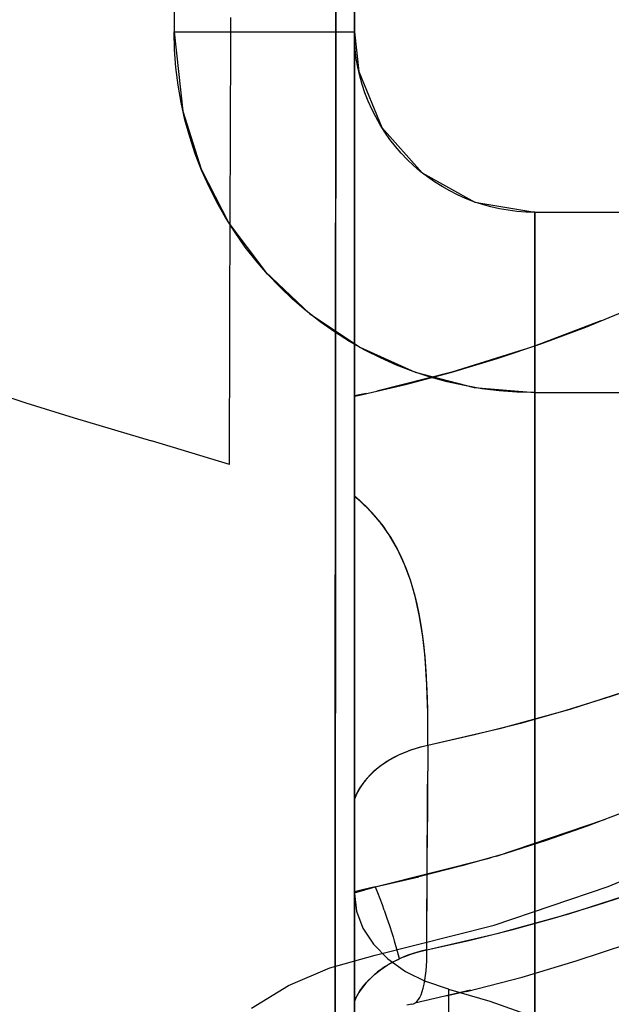
# Model space of a CAD drawing. Units: millimetres. Extents: x -1787 to 17859, y -373 to 12712.
# Drawn here: x 7764 to 7777, y 2982 to 3004 of the extents above; entities that cross this region are included whole.
import ezdxf

# ---------------------------------------------------------------- set-up
doc = ezdxf.new("R2010")
doc.units = ezdxf.units.MM
doc.layers.add('______', color=7, linetype='Continuous')
doc.dimstyles.new('Qitele', dxfattribs={"dimscale": 85, "dimtxt": 4, "dimasz": 5, "dimexe": 4, "dimexo": 0, "dimgap": 3, "dimtad": 1, "dimdec": 0, "dimrnd": 10, "dimzin": 1, "dimtxsty": 'Standard', "dimblk": 'OBLIQUE', "dimcen": 5, "dimdle": 4, "dimclrd": 256, "dimclre": 256, "dimclrt": 256, "dimadec": 0, "dimazin": 0, "dimtfac": 1, "dimtdec": 0, "dimtmove": 0, "dimatfit": 3, "dimldrblk": 'OBLIQUE', "dimfxl": 6, "dimfxlon": 1, "dimlwd": 40, "dimlwe": 30, "dimarcsym": 0})

# ---------------------------------------------------------------- blocks, each defined once
blk = doc.blocks.new('_Oblique')
at = {"color": 0, "linetype": 'ByBlock', "lineweight": -2}
blk.add_line((-0.5, -0.5), (0.5, 0.5), dxfattribs=at)
blk = doc.blocks.new('*D8')
at = {"lineweight": 40, "transparency": 16777216}
blk.add_line((2342.485, 9459.33), (2342.485, 1862.331), dxfattribs=at)
at = {"lineweight": 30, "transparency": 16777216}
for p, q in [((2852.485, 9119.33), (2002.485, 9119.33)), ((2852.485, 2202.331), (2002.485, 2202.331))]:
    blk.add_line(p, q, dxfattribs=at)
at = {"layer": 'Defpoints', "color": 0, "transparency": 16777216}
for p in [(8649.328, 9119.33), (2342.485, 2202.331), (7693.777, 2202.331)]:
    blk.add_point(p, dxfattribs=at)
at = {"lineweight": 40, "transparency": 16777216, "xscale": 425, "yscale": 425, "zscale": 425}
for p, rotation in [((2342.485, 9119.33), 90), ((2342.485, 2202.331), 270)]:
    blk.add_blockref('_Oblique', p, dxfattribs=dict(at, rotation=rotation))
at = {"transparency": 16777216, "insert": (1909.881, 5751.214), "char_height": 340, "attachment_point": 5, "rotation": 90}
blk.add_mtext('6920', dxfattribs=at)
blk = doc.blocks.new('*D9')
at = {"lineweight": 40, "transparency": 16777216}
blk.add_line((1560.366, 354.028), (1560.366, 11005.724), dxfattribs=at)
at = {"lineweight": 30, "transparency": 16777216}
for p, q in [((2070.366, 10665.724), (1220.366, 10665.724)), ((2070.366, 694.028), (1220.366, 694.028))]:
    blk.add_line(p, q, dxfattribs=at)
at = {"layer": 'Defpoints', "color": 0, "transparency": 16777216}
for p in [(1560.366, 10665.724), (8664.909, 10665.724), (7689.677, 694.028)]:
    blk.add_point(p, dxfattribs=at)
at = {"lineweight": 40, "transparency": 16777216, "xscale": 425, "yscale": 425, "zscale": 425}
for p, rotation in [((1560.366, 10665.724), 90), ((1560.366, 694.028), 270)]:
    blk.add_blockref('_Oblique', p, dxfattribs=dict(at, rotation=rotation))
at = {"transparency": 16777216, "insert": (1127.762, 5751.214), "char_height": 340, "attachment_point": 5, "rotation": 90}
blk.add_mtext('9970', dxfattribs=at)

msp = doc.modelspace()

# ---------------------------------------------------------------- linework, layer by layer
at = {"layer": '______'}
for p, q in [((7771.159, 3031.327), (7771.159, 3003.242)), ((7767.159, 3017.284), (7767.159, 3003.242)), ((7771.159, 2999.659), (7771.159, 3013.86)), ((7771.159, 2997.108), (7771.159, 3012.903)), ((7771.159, 3001.74), (7771.159, 3011.129)), ((7770.753, 3010.924), (7770.742, 2995.08)), ((7770.748, 3002.943), (7770.753, 3010.924)), ((7771.159, 3002.252), (7771.159, 3010.677)), ((7771.159, 3009.776), (7771.159, 2999.619)), ((7771.159, 3008.632), (7771.159, 3002.582)), ((7771.159, 3003.169), (7771.159, 3006.61)), ((7771.159, 3006.336), (7771.159, 3001.374)), ((7771.159, 3005.198), (7771.159, 3000.626)), ((7771.159, 3004.946), (7771.159, 2997.108)), ((7771.159, 3004.77), (7771.159, 2999.731)), ((7771.159, 3004.584), (7771.159, 2994.431)), ((7771.159, 3004.419), (7771.159, 2993.702)), ((7771.159, 3001.777), (7771.159, 3004.239)), ((7771.159, 3002.239), (7771.159, 3004.149)), ((7771.159, 3003.729), (7771.159, 3002.514)), ((7768.416, 3002.557), (7768.42, 3003.564)), ((7767.168, 3002.847), (7767.159, 3003.242)), ((7767.159, 3003.242), (7767.444, 3003.242)), ((7767.159, 3003.242), (7767.354, 3001.485)), ((7767.444, 3003.242), (7767.728, 3003.242)), ((7767.728, 3003.242), (7768.009, 3003.242)), ((7768.009, 3003.242), (7768.286, 3003.242)), ((7768.286, 3003.242), (7768.557, 3003.242)), ((7768.557, 3003.242), (7768.821, 3003.242)), ((7768.821, 3003.242), (7769.076, 3003.242)), ((7769.076, 3003.242), (7769.322, 3003.242)), ((7769.322, 3003.242), (7769.556, 3003.242)), ((7769.556, 3003.242), (7769.778, 3003.242)), ((7769.778, 3003.242), (7769.987, 3003.242)), ((7769.987, 3003.242), (7770.182, 3003.242)), ((7770.182, 3003.242), (7770.361, 3003.242)), ((7770.361, 3003.242), (7770.524, 3003.242)), ((7770.524, 3003.242), (7770.67, 3003.242)), ((7770.67, 3003.242), (7770.797, 3003.242)), ((7770.797, 3003.242), (7770.907, 3003.242)), ((7770.907, 3003.242), (7770.997, 3003.242)), ((7770.997, 3003.242), (7771.068, 3003.242)), ((7771.068, 3003.242), (7771.118, 3003.242)), ((7771.118, 3003.242), (7771.149, 3003.242)), ((7771.159, 3001.674), (7771.159, 3003.242)), ((7771.159, 3003.116), (7771.159, 3003.242)), ((7771.159, 3003.242), (7771.257, 3002.363)), ((7771.164, 3003.044), (7771.159, 3003.242)), ((7771.159, 2997.694), (7771.159, 3003.169)), ((7771.159, 3002.883), (7771.159, 3003.116)), ((7771.178, 3002.848), (7771.164, 3003.044)), ((7767.198, 3002.454), (7767.168, 3002.847)), ((7770.742, 2995.08), (7770.748, 3002.943)), ((7771.159, 3002.543), (7771.159, 3002.883)), ((7771.202, 3002.652), (7771.178, 3002.848)), ((7771.159, 3002.582), (7771.159, 2995.46)), ((7771.237, 3002.458), (7771.202, 3002.652)), ((7767.246, 3002.063), (7767.198, 3002.454)), ((7768.412, 3001.553), (7768.416, 3002.557)), ((7771.159, 3002.096), (7771.159, 3002.543)), ((7771.159, 3002.514), (7771.159, 3001.34)), ((7771.28, 3002.265), (7771.237, 3002.458)), ((7771.257, 3002.363), (7771.767, 3001.121)), ((7771.159, 2995.679), (7771.159, 3002.252)), ((7771.159, 3000.446), (7771.159, 3002.239)), ((7771.333, 3002.076), (7771.28, 3002.265)), ((7767.314, 3001.675), (7767.246, 3002.063)), ((7771.159, 3001.542), (7771.159, 3002.096)), ((7771.394, 3001.89), (7771.333, 3002.076)), ((7771.159, 2999.221), (7771.159, 3001.777)), ((7771.159, 2991.024), (7771.159, 3001.74)), ((7771.465, 3001.708), (7771.394, 3001.89)), ((7771.544, 3001.529), (7771.465, 3001.708)), ((7767.401, 3001.289), (7767.314, 3001.675)), ((7767.354, 3001.485), (7767.761, 3000.2)), ((7768.409, 3000.553), (7768.412, 3001.553)), ((7771.159, 2997.668), (7771.159, 3001.674)), ((7771.159, 3000.88), (7771.159, 3001.542)), ((7771.632, 3001.354), (7771.544, 3001.529)), ((7767.506, 3000.91), (7767.401, 3001.289)), ((7771.159, 3001.374), (7771.159, 2997.128)), ((7771.159, 3001.34), (7771.159, 3000.215)), ((7771.729, 3001.183), (7771.632, 3001.354)), ((7771.835, 3001.016), (7771.729, 3001.183)), ((7771.767, 3001.121), (7772.66, 3000.118)), ((7767.63, 3000.538), (7767.506, 3000.91)), ((7771.159, 3000.112), (7771.159, 3000.88)), ((7771.948, 3000.855), (7771.835, 3001.016)), ((7772.069, 3000.701), (7771.948, 3000.855)), ((7771.159, 3000.626), (7771.159, 2994.522)), ((7772.197, 3000.553), (7772.069, 3000.701)), ((7767.77, 3000.174), (7767.63, 3000.538)), ((7768.405, 2999.557), (7768.409, 3000.553)), ((7771.159, 2998.76), (7771.159, 3000.446)), ((7772.331, 3000.412), (7772.197, 3000.553)), ((7772.473, 3000.277), (7772.331, 3000.412)), ((7767.761, 3000.2), (7768.376, 2999.001)), ((7767.929, 2999.817), (7767.77, 3000.174)), ((7771.159, 3000.215), (7771.159, 2999.14)), ((7772.622, 3000.148), (7772.473, 3000.277)), ((7771.159, 2999.238), (7771.159, 3000.112)), ((7772.778, 3000.027), (7772.622, 3000.148)), ((7772.66, 3000.118), (7773.835, 2999.467)), ((7772.939, 2999.914), (7772.778, 3000.027)), ((7768.105, 2999.467), (7767.929, 2999.817)), ((7771.159, 2999.731), (7771.159, 2994.785)), ((7773.104, 2999.809), (7772.939, 2999.914)), ((7773.274, 2999.713), (7773.104, 2999.809)), ((7768.402, 2998.565), (7768.405, 2999.557)), ((7771.159, 2987.663), (7771.159, 2999.659)), ((7771.159, 2999.619), (7771.159, 2980.457)), ((7773.449, 2999.625), (7773.274, 2999.713)), ((7773.628, 2999.546), (7773.449, 2999.625)), ((7773.812, 2999.475), (7773.628, 2999.546)), ((7768.3, 2999.124), (7768.105, 2999.467)), ((7774, 2999.413), (7773.812, 2999.475)), ((7773.835, 2999.467), (7775.159, 2999.241)), ((7774.189, 2999.361), (7774, 2999.413)), ((7774.38, 2999.318), (7774.189, 2999.361)), ((7774.572, 2999.285), (7774.38, 2999.318)), ((7768.511, 2998.791), (7768.3, 2999.124)), ((7771.159, 2998.258), (7771.159, 2999.238)), ((7771.159, 2996.564), (7771.159, 2999.221)), ((7771.159, 2999.14), (7771.159, 2998.112)), ((7774.766, 2999.26), (7774.572, 2999.285)), ((7774.962, 2999.246), (7774.766, 2999.26)), ((7775.159, 2999.241), (7774.962, 2999.246)), ((7775.159, 2999.241), (7775.159, 2999.111)), ((7775.159, 2999.241), (7779.959, 2999.241)), ((7775.159, 2999.241), (7775.159, 2999.079)), ((7775.159, 2999.21), (7775.159, 2999.229)), ((7775.159, 2999.182), (7775.159, 2999.21)), ((7775.159, 2999.145), (7775.159, 2999.182)), ((7775.159, 2999.098), (7775.159, 2999.145)), ((7775.159, 2999.111), (7775.159, 2998.87)), ((7775.159, 2999.041), (7775.159, 2999.098)), ((7775.159, 2998.765), (7775.159, 2999.079)), ((7768.376, 2999.001), (7769.184, 2997.923)), ((7775.159, 2998.974), (7775.159, 2999.041)), ((7775.159, 2998.898), (7775.159, 2998.974)), ((7775.159, 2998.811), (7775.159, 2998.898)), ((7775.159, 2998.87), (7775.159, 2998.518)), ((7768.738, 2998.47), (7768.511, 2998.791)), ((7771.159, 2997.173), (7771.159, 2998.76)), ((7775.159, 2998.714), (7775.159, 2998.811)), ((7775.159, 2998.3), (7775.159, 2998.765)), ((7775.159, 2998.607), (7775.159, 2998.714)), ((7768.399, 2997.575), (7768.402, 2998.565)), ((7768.979, 2998.161), (7768.738, 2998.47)), ((7775.159, 2998.49), (7775.159, 2998.607)), ((7775.159, 2998.518), (7775.159, 2998.055)), ((7775.159, 2998.365), (7775.159, 2998.49)), ((7771.159, 2997.172), (7771.159, 2998.258)), ((7775.159, 2998.23), (7775.159, 2998.365)), ((7775.159, 2997.685), (7775.159, 2998.3)), ((7775.159, 2998.087), (7775.159, 2998.23)), ((7769.234, 2997.866), (7768.979, 2998.161)), ((7771.159, 2998.112), (7771.159, 2997.128)), ((7775.159, 2997.937), (7775.159, 2998.087)), ((7775.159, 2998.055), (7775.159, 2997.481)), ((7769.184, 2997.923), (7770.162, 2996.994)), ((7769.504, 2997.583), (7769.234, 2997.866)), ((7775.159, 2997.779), (7775.159, 2997.937)), ((7775.159, 2997.615), (7775.159, 2997.779)), ((7768.396, 2996.589), (7768.399, 2997.575)), ((7769.788, 2997.313), (7769.504, 2997.583)), ((7771.159, 2991.269), (7771.159, 2997.694)), ((7771.159, 2991.253), (7771.159, 2997.668)), ((7775.159, 2996.919), (7775.159, 2997.685)), ((7775.159, 2997.445), (7775.159, 2997.615)), ((7775.159, 2997.481), (7775.159, 2996.797)), ((7775.159, 2997.27), (7775.159, 2997.445)), ((7770.086, 2997.055), (7769.788, 2997.313)), ((7771.159, 2995.679), (7771.159, 2997.173)), ((7771.159, 2995.981), (7771.159, 2997.172)), ((7771.159, 2997.128), (7771.159, 2990.646)), ((7771.159, 2997.128), (7771.159, 2995.283)), ((7771.159, 2997.108), (7771.159, 2989.389)), ((7771.159, 2981.79), (7771.159, 2997.108)), ((7775.159, 2997.091), (7775.159, 2997.27)), ((7770.398, 2996.813), (7770.086, 2997.055)), ((7770.162, 2996.994), (7771.282, 2996.245)), ((7775.159, 2996.909), (7775.159, 2997.091)), ((7775.159, 2996.002), (7775.159, 2996.919)), ((7775.159, 2996.724), (7775.159, 2996.909)), ((7776.291, 2996.692), (7777.238, 2997.084)), ((7770.719, 2996.587), (7770.398, 2996.813)), ((7776.628, 2996.832), (7775.154, 2996.274)), ((7775.159, 2996.797), (7775.159, 2996.002)), ((7775.159, 2996.537), (7775.159, 2996.724)), ((7775.32, 2996.33), (7776.291, 2996.692)), ((7768.393, 2995.606), (7768.396, 2996.589)), ((7771.05, 2996.377), (7770.719, 2996.587)), ((7771.159, 2993.832), (7771.159, 2996.564)), ((7775.159, 2996.35), (7775.159, 2996.537)), ((7771.39, 2996.185), (7771.05, 2996.377)), ((7771.282, 2996.245), (7772.511, 2995.692)), ((7774.328, 2995.997), (7775.32, 2996.33)), ((7775.159, 2996.162), (7775.159, 2996.35)), ((7771.739, 2996.009), (7771.39, 2996.185)), ((7774.924, 2996.197), (7773.318, 2995.694)), ((7775.159, 2995.974), (7775.159, 2996.162)), ((7771.159, 2994.684), (7771.159, 2995.981)), ((7772.097, 2995.851), (7771.739, 2996.009)), ((7772.465, 2995.709), (7772.097, 2995.851)), ((7773.318, 2995.694), (7774.328, 2995.997)), ((7775.159, 2996.002), (7775.159, 2995.098)), ((7775.159, 2994.936), (7775.159, 2996.002)), ((7775.159, 2995.788), (7775.159, 2995.974)), ((7768.391, 2994.626), (7768.393, 2995.606)), ((7771.159, 2990.621), (7771.159, 2995.679)), ((7771.159, 2994.28), (7771.159, 2995.679)), ((7773.318, 2995.694), (7771.66, 2995.275)), ((7772.29, 2995.421), (7773.318, 2995.694)), ((7772.84, 2995.585), (7772.465, 2995.709)), ((7772.511, 2995.692), (7773.816, 2995.356)), ((7773.219, 2995.48), (7772.84, 2995.585)), ((7775.159, 2995.603), (7775.159, 2995.788)), ((7775.159, 2995.421), (7775.159, 2995.603)), ((7762.809, 2995.361), (7763.869, 2995.011)), ((7771.159, 2995.46), (7771.159, 2979.573)), ((7771.246, 2995.18), (7772.29, 2995.421)), ((7773.6, 2995.395), (7773.219, 2995.48)), ((7773.985, 2995.328), (7773.6, 2995.395)), ((7773.816, 2995.356), (7775.159, 2995.241)), ((7775.159, 2995.241), (7775.159, 2995.421)), ((7771.159, 2995.283), (7771.159, 2993.59)), ((7771.423, 2995.221), (7771.159, 2995.169)), ((7771.159, 2995.162), (7771.246, 2995.18)), ((7774.373, 2995.28), (7773.985, 2995.328)), ((7774.764, 2995.251), (7774.373, 2995.28)), ((7775.159, 2995.241), (7774.764, 2995.251)), ((7775.159, 2995.241), (7784.759, 2995.241)), ((7763.869, 2995.011), (7764.941, 2994.682)), ((7770.742, 2995.08), (7770.73, 2979.71)), ((7770.736, 2987.335), (7770.742, 2995.08)), ((7775.159, 2995.098), (7775.159, 2994.084)), ((7775.159, 2993.721), (7775.159, 2994.936)), ((7771.159, 2994.785), (7771.159, 2989.925)), ((7764.941, 2994.682), (7766.655, 2994.174)), ((7768.388, 2993.649), (7768.391, 2994.626)), ((7771.159, 2993.283), (7771.159, 2994.684)), ((7771.159, 2994.522), (7771.159, 2988.097)), ((7771.159, 2994.431), (7771.159, 2983.78)), ((7771.159, 2992.976), (7771.159, 2994.28)), ((7768.388, 2993.649), (7766.655, 2994.174)), ((7775.159, 2994.084), (7775.159, 2992.96)), ((7771.159, 2991.024), (7771.159, 2993.832)), ((7771.159, 2993.702), (7771.159, 2984.313)), ((7775.159, 2992.357), (7775.159, 2993.721)), ((7771.159, 2993.59), (7771.159, 2992.039)), ((7771.159, 2991.778), (7771.159, 2993.283)), ((7771.159, 2991.762), (7771.159, 2992.976)), ((7775.159, 2992.96), (7775.159, 2991.728)), ((7771.266, 2992.855), (7771.159, 2992.941)), ((7771.291, 2992.833), (7771.159, 2992.939)), ((7771.468, 2992.667), (7771.284, 2992.838)), ((7771.526, 2992.605), (7771.291, 2992.833)), ((7771.508, 2992.622), (7771.468, 2992.667)), ((7771.55, 2992.577), (7771.511, 2992.619)), ((7771.74, 2992.356), (7771.526, 2992.605)), ((7771.651, 2992.466), (7771.554, 2992.572)), ((7771.709, 2992.392), (7771.651, 2992.466)), ((7771.764, 2992.321), (7771.713, 2992.387)), ((7771.93, 2992.089), (7771.74, 2992.356)), ((7771.817, 2992.254), (7771.765, 2992.321)), ((7775.159, 2990.845), (7775.159, 2992.357)), ((7771.89, 2992.146), (7771.817, 2992.254)), ((7771.967, 2992.031), (7771.893, 2992.141)), ((7772.116, 2991.768), (7771.93, 2992.089)), ((7771.159, 2992.039), (7771.159, 2990.635)), ((7772.1, 2991.8), (7771.967, 2992.031)), ((7771.159, 2990.169), (7771.159, 2991.778)), ((7771.159, 2990.63), (7771.159, 2991.762)), ((7772.113, 2991.772), (7772.1, 2991.8)), ((7772.215, 2991.565), (7772.114, 2991.77)), ((7772.273, 2991.429), (7772.116, 2991.768)), ((7775.159, 2991.728), (7775.159, 2990.386)), ((7772.316, 2991.325), (7772.215, 2991.565)), ((7772.403, 2991.079), (7772.273, 2991.429)), ((7771.159, 2985.165), (7771.159, 2991.269)), ((7771.159, 2982.477), (7771.159, 2991.253)), ((7772.403, 2991.081), (7772.316, 2991.325)), ((7771.159, 2985.119), (7771.159, 2991.024)), ((7771.159, 2989.589), (7771.159, 2991.024)), ((7772.507, 2990.724), (7772.403, 2991.079)), ((7772.478, 2990.832), (7772.404, 2991.079)), ((7772.496, 2990.764), (7772.478, 2990.832)), ((7775.159, 2989.186), (7775.159, 2990.845)), ((7771.159, 2990.646), (7771.159, 2986.261)), ((7771.159, 2990.635), (7771.159, 2989.366)), ((7771.159, 2989.575), (7771.159, 2990.63)), ((7771.159, 2986.844), (7771.159, 2990.621)), ((7772.542, 2990.582), (7772.497, 2990.76)), ((7772.607, 2990.273), (7772.507, 2990.724)), ((7772.595, 2990.333), (7772.542, 2990.582)), ((7771.159, 2988.515), (7771.159, 2990.494)), ((7771.159, 2990.494), (7771.159, 2989.828)), ((7772.639, 2990.085), (7772.595, 2990.333)), ((7775.159, 2990.386), (7775.159, 2988.937)), ((7771.159, 2988.457), (7771.159, 2990.169)), ((7772.678, 2989.821), (7772.607, 2990.273)), ((7771.159, 2989.925), (7771.159, 2985.147)), ((7772.675, 2989.839), (7772.639, 2990.085)), ((7771.159, 2989.828), (7771.159, 2986.597)), ((7772.705, 2989.595), (7772.675, 2989.839)), ((7772.726, 2989.377), (7772.678, 2989.821)), ((7771.159, 2988.131), (7771.159, 2989.589)), ((7771.159, 2988.595), (7771.159, 2989.575)), ((7772.728, 2989.354), (7772.705, 2989.595)), ((7771.159, 2989.389), (7771.159, 2981.79)), ((7771.159, 2989.366), (7771.159, 2988.22)), ((7772.757, 2988.946), (7772.726, 2989.377)), ((7772.747, 2989.116), (7772.728, 2989.354)), ((7772.755, 2988.98), (7772.747, 2989.116)), ((7775.159, 2987.38), (7775.159, 2989.186)), ((7772.761, 2988.88), (7772.755, 2988.973)), ((7772.776, 2988.531), (7772.757, 2988.946)), ((7772.772, 2988.65), (7772.761, 2988.88)), ((7775.159, 2988.937), (7775.159, 2987.38)), ((7777.827, 2988.829), (7776.849, 2988.497)), ((7771.159, 2987.685), (7771.159, 2988.595)), ((7772.779, 2988.427), (7772.772, 2988.65)), ((7777.462, 2988.702), (7775.938, 2988.214)), ((7771.159, 2984.13), (7771.159, 2988.515)), ((7771.159, 2986.642), (7771.159, 2988.457)), ((7772.787, 2988.135), (7772.776, 2988.531)), ((7772.785, 2988.21), (7772.779, 2988.427)), ((7776.849, 2988.497), (7775.854, 2988.189)), ((7771.159, 2988.22), (7771.159, 2987.188)), ((7772.788, 2988), (7772.785, 2988.21)), ((7775.938, 2988.214), (7774.379, 2987.784)), ((7775.854, 2988.189), (7774.846, 2987.905)), ((7771.159, 2986.65), (7771.159, 2988.131)), ((7771.159, 2982.622), (7771.159, 2988.097)), ((7772.79, 2987.76), (7772.787, 2988.135)), ((7772.79, 2987.798), (7772.788, 2988)), ((7774.379, 2987.784), (7772.789, 2987.413)), ((7772.789, 2987.413), (7772.79, 2987.76)), ((7772.79, 2987.602), (7772.79, 2987.798)), ((7774.846, 2987.905), (7773.823, 2987.647)), ((7771.159, 2986.844), (7771.159, 2987.685)), ((7771.159, 2977.841), (7771.159, 2987.663)), ((7773.823, 2987.647), (7772.789, 2987.413)), ((7772.789, 2987.413), (7772.79, 2987.602)), ((7770.73, 2979.71), (7770.736, 2987.335)), ((7772.319, 2987.275), (7772.227, 2987.237)), ((7772.406, 2987.307), (7772.284, 2987.261)), ((7772.412, 2987.309), (7772.319, 2987.275)), ((7772.53, 2987.347), (7772.406, 2987.307)), ((7772.506, 2987.34), (7772.412, 2987.309)), ((7772.6, 2987.367), (7772.506, 2987.34)), ((7772.658, 2987.383), (7772.53, 2987.347)), ((7772.695, 2987.392), (7772.6, 2987.367)), ((7772.789, 2987.413), (7772.658, 2987.383)), ((7772.789, 2987.413), (7772.695, 2987.392)), ((7772.789, 2987.413), (7772.777, 2985.148)), ((7772.789, 2987.413), (7772.786, 2986.847)), ((7775.159, 2987.38), (7775.159, 2985.716)), ((7775.159, 2985.429), (7775.159, 2987.38)), ((7771.159, 2987.188), (7771.159, 2986.261)), ((7771.945, 2987.096), (7771.842, 2987.032)), ((7771.963, 2987.106), (7771.879, 2987.056)), ((7772.054, 2987.155), (7771.945, 2987.096)), ((7772.049, 2987.153), (7771.963, 2987.106)), ((7772.137, 2987.197), (7772.049, 2987.153)), ((7772.167, 2987.211), (7772.054, 2987.155)), ((7772.227, 2987.237), (7772.137, 2987.197)), ((7772.284, 2987.261), (7772.167, 2987.211)), ((7771.159, 2984.119), (7771.159, 2986.844)), ((7771.159, 2986.068), (7771.159, 2986.844)), ((7771.652, 2986.891), (7771.565, 2986.816)), ((7771.647, 2986.887), (7771.576, 2986.826)), ((7771.721, 2986.946), (7771.647, 2986.887)), ((7771.744, 2986.963), (7771.652, 2986.891)), ((7771.798, 2987.002), (7771.721, 2986.946)), ((7771.842, 2987.032), (7771.744, 2986.963)), ((7771.879, 2987.056), (7771.798, 2987.002)), ((7772.783, 2986.28), (7772.786, 2986.847)), ((7771.159, 2985.144), (7771.159, 2986.65)), ((7771.159, 2984.726), (7771.159, 2986.642)), ((7771.39, 2986.628), (7771.337, 2986.558)), ((7771.412, 2986.655), (7771.346, 2986.57)), ((7771.448, 2986.696), (7771.39, 2986.628)), ((7771.485, 2986.737), (7771.412, 2986.655)), ((7771.51, 2986.762), (7771.448, 2986.696)), ((7771.565, 2986.816), (7771.485, 2986.737)), ((7771.576, 2986.826), (7771.51, 2986.762)), ((7771.159, 2986.597), (7771.159, 2981.191)), ((7771.246, 2986.414), (7771.208, 2986.341)), ((7771.286, 2986.482), (7771.234, 2986.392)), ((7771.289, 2986.487), (7771.246, 2986.414)), ((7771.346, 2986.57), (7771.286, 2986.482)), ((7771.337, 2986.558), (7771.289, 2986.487)), ((7771.189, 2986.3), (7771.159, 2986.225)), ((7771.175, 2986.266), (7771.159, 2986.225)), ((7771.159, 2986.261), (7771.159, 2983.492)), ((7771.159, 2986.261), (7771.159, 2985.433)), ((7771.208, 2986.341), (7771.175, 2986.266)), ((7771.234, 2986.392), (7771.189, 2986.3)), ((7772.78, 2985.714), (7772.783, 2986.28)), ((7771.159, 2985.357), (7771.159, 2986.068)), ((7774.315, 2984.961), (7776.71, 2985.769)), ((7777.22, 2985.964), (7776.326, 2985.622)), ((7772.777, 2985.148), (7772.78, 2985.714)), ((7775.159, 2985.716), (7775.159, 2983.946)), ((7776.326, 2985.622), (7775.414, 2985.304)), ((7771.159, 2985.433), (7771.159, 2984.697)), ((7771.159, 2984.709), (7771.159, 2985.357)), ((7775.159, 2983.332), (7775.159, 2985.429)), ((7776.793, 2984.284), (7779.188, 2985.315)), ((7771.159, 2980.593), (7771.159, 2985.165)), ((7771.159, 2985.147), (7771.159, 2980.457)), ((7771.159, 2983.616), (7771.159, 2985.144)), ((7771.159, 2978.956), (7771.159, 2985.119)), ((7772.769, 2982.883), (7772.777, 2985.148)), ((7772.774, 2984.581), (7772.777, 2985.148)), ((7775.414, 2985.304), (7774.486, 2985.011)), ((7771.62, 2984.277), (7774.18, 2984.923)), ((7774.486, 2985.011), (7773.544, 2984.741)), ((7771.159, 2982.707), (7771.159, 2984.726)), ((7771.159, 2984.123), (7771.159, 2984.709)), ((7771.159, 2984.697), (7771.159, 2984.051)), ((7773.544, 2984.741), (7772.588, 2984.497)), ((7773.246, 2984.665), (7773.246, 2984.688)), ((7773.246, 2984.688), (7773.246, 2984.665)), ((7773.246, 2984.665), (7773.246, 2984.688)), ((7773.246, 2984.688), (7773.246, 2984.665)), ((7771.62, 2984.277), (7772.588, 2984.497)), ((7772.772, 2984.015), (7772.774, 2984.581)), ((7771.159, 2984.313), (7771.159, 2976.123)), ((7771.159, 2984.149), (7771.62, 2984.277)), ((7771.62, 2984.277), (7771.341, 2984.214)), ((7771.62, 2984.277), (7771.671, 2984.154)), ((7774.261, 2983.43), (7776.793, 2984.284)), ((7771.341, 2984.214), (7771.159, 2984.165)), ((7771.159, 2977.867), (7771.159, 2984.13)), ((7771.159, 2983.515), (7771.159, 2984.13)), ((7771.159, 2984.13), (7771.207, 2983.739)), ((7771.159, 2983.599), (7771.159, 2984.123)), ((7771.159, 2982.4), (7771.159, 2984.119)), ((7771.159, 2984.051), (7771.159, 2983.491)), ((7771.671, 2984.154), (7771.723, 2984.023)), ((7771.723, 2984.023), (7771.776, 2983.884)), ((7772.77, 2983.449), (7772.772, 2984.015)), ((7775.919, 2983.683), (7777.445, 2984.171)), ((7776.534, 2983.871), (7777.445, 2984.171)), ((7771.776, 2983.884), (7771.816, 2983.772)), ((7775.159, 2983.946), (7775.159, 2982.07)), ((7775.61, 2983.592), (7776.534, 2983.871)), ((7771.159, 2983.78), (7771.159, 2972.483)), ((7771.159, 2982.08), (7771.159, 2983.616)), ((7771.159, 2983.136), (7771.159, 2983.599)), ((7771.207, 2983.739), (7771.35, 2983.36)), ((7771.821, 2983.758), (7771.829, 2983.737)), ((7771.829, 2983.737), (7771.882, 2983.584)), ((7771.882, 2983.584), (7771.936, 2983.423)), ((7774.359, 2983.253), (7775.919, 2983.683)), ((7774.674, 2983.335), (7775.61, 2983.592)), ((7771.159, 2982.877), (7771.159, 2983.515)), ((7771.159, 2983.492), (7771.159, 2982.038)), ((7771.159, 2983.491), (7771.159, 2983.014)), ((7771.35, 2983.36), (7771.583, 2983.004)), ((7771.62, 2982.764), (7774.261, 2983.43)), ((7771.936, 2983.423), (7771.989, 2983.256)), ((7772.769, 2982.883), (7772.77, 2983.449)), ((7771.159, 2982.736), (7771.159, 2983.136)), ((7771.989, 2983.256), (7772.009, 2983.192)), ((7772.009, 2983.19), (7772.016, 2983.167)), ((7772.016, 2983.167), (7772.043, 2983.082)), ((7772.769, 2982.883), (7774.359, 2983.253)), ((7773.726, 2983.098), (7774.674, 2983.335)), ((7775.159, 2981.092), (7775.159, 2983.332)), ((7771.159, 2983.014), (7771.159, 2982.615)), ((7771.583, 2983.004), (7771.9, 2982.682)), ((7772.043, 2983.082), (7772.095, 2982.902)), ((7772.769, 2982.883), (7773.726, 2983.098)), ((7776.078, 2982.634), (7777.245, 2983.024)), ((7770.617, 2982.484), (7771.62, 2982.764)), ((7771.159, 2982.218), (7771.159, 2982.877)), ((7771.159, 2982.4), (7771.159, 2982.736)), ((7771.159, 2980.589), (7771.159, 2982.707)), ((7772.175, 2982.69), (7772.083, 2982.647)), ((7772.095, 2982.902), (7772.147, 2982.717)), ((7772.129, 2982.669), (7772.215, 2982.708)), ((7772.147, 2982.717), (7772.157, 2982.682)), ((7772.268, 2982.73), (7772.175, 2982.69)), ((7772.215, 2982.708), (7772.303, 2982.744)), ((7772.364, 2982.767), (7772.268, 2982.73)), ((7772.303, 2982.744), (7772.393, 2982.777)), ((7772.462, 2982.801), (7772.364, 2982.767)), ((7772.393, 2982.777), (7772.484, 2982.808)), ((7772.562, 2982.831), (7772.462, 2982.801)), ((7772.484, 2982.808), (7772.578, 2982.836)), ((7772.664, 2982.859), (7772.562, 2982.831)), ((7772.578, 2982.836), (7772.673, 2982.861)), ((7772.769, 2982.883), (7772.664, 2982.859)), ((7772.673, 2982.861), (7772.769, 2982.883)), ((7772.764, 2982.64), (7772.767, 2982.76)), ((7772.767, 2982.76), (7772.769, 2982.883)), ((7769.694, 2982.089), (7770.617, 2982.484)), ((7771.159, 2982.622), (7771.159, 2979.182)), ((7771.159, 2982.615), (7771.159, 2982.291)), ((7771.159, 2971.405), (7771.159, 2982.477)), ((7771.741, 2982.44), (7771.813, 2982.49)), ((7771.828, 2982.501), (7771.75, 2982.447)), ((7771.813, 2982.49), (7771.888, 2982.539)), ((7771.909, 2982.552), (7771.828, 2982.501)), ((7771.888, 2982.539), (7771.966, 2982.585)), ((7771.9, 2982.682), (7772.291, 2982.403)), ((7771.995, 2982.601), (7771.909, 2982.552)), ((7771.966, 2982.585), (7772.046, 2982.628)), ((7772.083, 2982.647), (7771.995, 2982.601)), ((7772.046, 2982.628), (7772.129, 2982.669)), ((7772.749, 2982.414), (7772.758, 2982.524)), ((7772.758, 2982.524), (7772.764, 2982.64)), ((7774.881, 2982.278), (7776.078, 2982.634)), ((7771.159, 2982.4), (7771.159, 2981.696)), ((7771.159, 2982.127), (7771.159, 2982.4)), ((7771.159, 2982.291), (7771.159, 2982.038)), ((7771.537, 2982.271), (7771.473, 2982.207)), ((7771.484, 2982.219), (7771.543, 2982.277)), ((7771.604, 2982.332), (7771.537, 2982.271)), ((7771.543, 2982.277), (7771.605, 2982.333)), ((7771.675, 2982.391), (7771.604, 2982.332)), ((7771.605, 2982.333), (7771.672, 2982.388)), ((7771.672, 2982.388), (7771.741, 2982.44)), ((7771.75, 2982.447), (7771.675, 2982.391)), ((7772.291, 2982.403), (7772.744, 2982.177)), ((7772.724, 2982.209), (7772.738, 2982.309)), ((7772.738, 2982.309), (7772.749, 2982.414)), ((7773.647, 2981.954), (7774.881, 2982.278)), ((7768.879, 2981.59), (7769.694, 2982.089)), ((7771.159, 2981.538), (7771.159, 2982.218)), ((7771.159, 2981.92), (7771.159, 2982.127)), ((7771.159, 2980.537), (7771.159, 2982.08)), ((7771.159, 2982.038), (7771.159, 2981.696)), ((7771.159, 2982.038), (7771.159, 2981.854)), ((7771.283, 2981.97), (7771.327, 2982.034)), ((7771.358, 2982.075), (7771.308, 2982.007)), ((7771.327, 2982.034), (7771.376, 2982.097)), ((7771.413, 2982.142), (7771.358, 2982.075)), ((7771.376, 2982.097), (7771.428, 2982.159)), ((7771.473, 2982.207), (7771.413, 2982.142)), ((7771.428, 2982.159), (7771.484, 2982.219)), ((7772.688, 2982.032), (7772.708, 2982.117)), ((7772.708, 2982.117), (7772.724, 2982.209)), ((7773.246, 2982.009), (7772.744, 2982.177)), ((7775.159, 2982.07), (7775.159, 2980.088)), ((7771.159, 2981.778), (7771.159, 2981.92)), ((7771.159, 2981.854), (7771.159, 2981.737)), ((7771.172, 2981.769), (7771.205, 2981.837)), ((7771.22, 2981.866), (7771.183, 2981.793)), ((7771.205, 2981.837), (7771.242, 2981.904)), ((7771.261, 2981.937), (7771.22, 2981.866)), ((7771.242, 2981.904), (7771.283, 2981.97)), ((7771.308, 2982.007), (7771.261, 2981.937)), ((7773.738, 2981.986), (7772.5, 2981.699)), ((7772.581, 2981.777), (7772.612, 2981.827)), ((7772.612, 2981.827), (7772.64, 2981.887)), ((7772.64, 2981.887), (7772.666, 2981.955)), ((7772.666, 2981.955), (7772.688, 2982.032)), ((7773.185, 2981.858), (7773.26, 2981.873)), ((7773.246, 2982.009), (7773.246, 2981.392)), ((7773.246, 2982.009), (7773.246, 2981.396)), ((7773.246, 2982.009), (7774.161, 2981.741)), ((7773.647, 2981.954), (7773.255, 2981.872)), ((7771.183, 2981.793), (7771.159, 2981.739)), ((7771.159, 2981.79), (7771.159, 2974.312)), ((7771.159, 2952.616), (7771.159, 2981.79)), ((7771.159, 2981.7), (7771.159, 2981.778)), ((7771.159, 2981.738), (7771.172, 2981.769)), ((7771.159, 2981.737), (7771.159, 2981.686)), ((7772.432, 2981.677), (7772.32, 2981.651)), ((7772.432, 2981.677), (7772.473, 2981.686)), ((7772.473, 2981.686), (7772.512, 2981.706)), ((7772.512, 2981.706), (7772.548, 2981.737)), ((7772.548, 2981.737), (7772.581, 2981.777)), ((7774.161, 2981.741), (7775.062, 2981.424))]:
    msp.add_line(p, q, dxfattribs=at)

# ---------------------------------------------------------------- dimensions: what is measured, and where the dimension line sits
at = {"color": 0}
for base, p1, p2, picture, middle in [((1560.366, 10665.724), (7689.677, 694.028), (8664.909, 10665.724), '*D9', (1560.366, 5751.214)), ((2342.485, 2202.331), (8649.328, 9119.33), (7693.777, 2202.331), '*D8', (2342.485, 5751.214))]:
    dim = msp.add_linear_dim(base=base, p1=p1, p2=p2, angle=270, dimstyle='Qitele', dxfattribs=at)
    dim.commit()
    dim.dimension.update_dxf_attribs({"geometry": picture, "text_midpoint": middle, "dimtype": 160})

doc.saveas('drawing.dxf')
